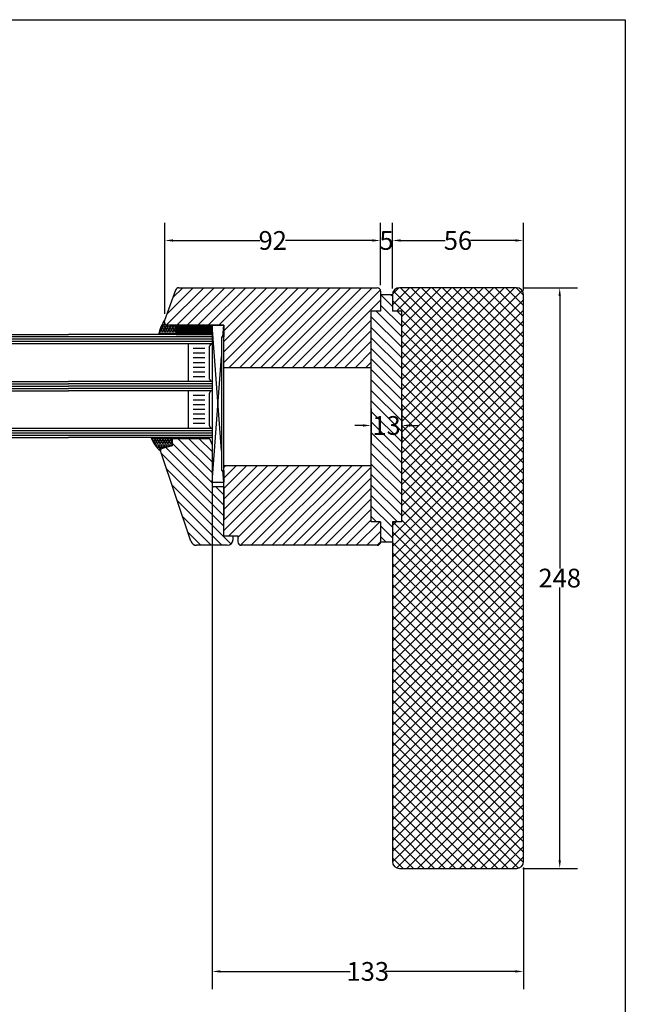
# Model space of a CAD drawing. Units: millimetres. Extents: x 1755 to 2686, y 598 to 1247.
# Drawn here: x 2428 to 2686, y 826 to 1247 of the extents above; entities that cross this region are included whole.
import ezdxf

# ---------------------------------------------------------------- set-up
doc = ezdxf.new("R2010")
doc.units = ezdxf.units.MM
doc.header["$LTSCALE"] = 23.1
doc.header["$PDMODE"] = 3
doc.header["$PDSIZE"] = 2
doc.layers.get('0').update_dxf_attribs({"linetype": 'CONTINUOUS'})
doc.layers.get('Defpoints').update_dxf_attribs({"linetype": 'CONTINUOUS'})
for name, color, linetype in [('706_07884_FLUEGEL_3_new_vie_BL8', 7, 'CONTINUOUS'), ('706_07884_RAHMEN_3_new_view_BL6', 7, 'CONTINUOUS'), ('BEM', 5, 'CONTINUOUS'), ('Silikon', 1, 'CONTINUOUS')]:
    doc.layers.add(name, color=color, linetype=linetype)
doc.styles.get("Standard").update_dxf_attribs({"font": 'txt', "width": 0.8})
doc.dimstyles.get("Standard").update_dxf_attribs({"dimtxt": 2.5, "dimasz": 3.5, "dimexe": 0.18, "dimexo": 0.0625, "dimgap": 0.09, "dimtad": 1, "dimdec": 3, "dimdsep": 46, "dimtxsty": 'Standard', "dimblk": '_FILLED', "dimblk1": '_FILLED', "dimblk2": '_FILLED', "dimcen": 0.09, "dimclrt": 5, "dimadec": 0, "dimazin": 0, "dimtol": 1, "dimtp": 0.001, "dimtm": 0.001, "dimtfac": 1, "dimtdec": 3, "dimtofl": 0, "dimtmove": 0, "dimatfit": 3, "dimldrblk": '_FILLED', "dimfxl": 0, "dimtolj": 1, "dimarcsym": 0})

# ---------------------------------------------------------------- blocks, each defined once
blk = doc.blocks.new('_FILLED')
at = {"color": 0, "linetype": 'ByBlock'}
blk.add_solid([(0, 0), (-1, 0.14), (-1, -0.14)], dxfattribs=at)
blk = doc.blocks.new('*D26')
at = {"layer": 'BEM', "color": 0, "lineweight": -2}
for p, q in [((2577.6, 1080.92), (2577.6, 1066.04)), ((2590.6, 1082.77), (2590.6, 1066.04)), ((2574.1, 1073.6), (2570.6, 1073.6)), ((2594.1, 1073.6), (2597.6, 1073.6))]:
    blk.add_line(p, q, dxfattribs=at)
at = {"layer": 'Defpoints', "color": 0}
for p in [(2590.6, 1085.4), (2577.6, 1083.55), (2577.6, 1073.6)]:
    blk.add_point(p, dxfattribs=at)
at = {"layer": 'BEM', "color": 0, "lineweight": -2, "xscale": 3.5, "yscale": 3.5, "zscale": 3.5}
blk.add_blockref('_FILLED', (2577.6, 1073.6), dxfattribs=at)
at = {"layer": 'BEM', "color": 0, "lineweight": -2, "xscale": 3.5, "yscale": 3.5, "zscale": 3.5, "rotation": 180}
blk.add_blockref('_FILLED', (2590.6, 1073.6), dxfattribs=at)
at = {"layer": 'BEM', "color": 0, "insert": (2584.1, 1073.6), "char_height": 8, "attachment_point": 5}
blk.add_mtext('\\A1;13', dxfattribs=at)
blk = doc.blocks.new('*D6')
at = {"layer": 'BEM', "color": 0, "lineweight": -2}
for p, q in [((2489.42, 1121.29), (2489.42, 1160.18)), ((2581.6, 1133.55), (2581.6, 1160.18)), ((2492.92, 1152.62), (2530.09, 1152.62)), ((2578.1, 1152.62), (2540.93, 1152.62))]:
    blk.add_line(p, q, dxfattribs=at)
at = {"layer": 'Defpoints', "color": 0}
for p in [(2581.6, 1152.62), (2581.6, 1130.93), (2489.42, 1118.67)]:
    blk.add_point(p, dxfattribs=at)
at = {"layer": 'BEM', "color": 0, "lineweight": -2, "xscale": 3.5, "yscale": 3.5, "zscale": 3.5, "rotation": 180}
blk.add_blockref('_FILLED', (2489.42, 1152.62), dxfattribs=at)
at = {"layer": 'BEM', "color": 0, "lineweight": -2, "xscale": 3.5, "yscale": 3.5, "zscale": 3.5}
blk.add_blockref('_FILLED', (2581.6, 1152.62), dxfattribs=at)
at = {"layer": 'BEM', "color": 0, "insert": (2535.51, 1152.62), "char_height": 8, "attachment_point": 5}
blk.add_mtext('\\A1;92', dxfattribs=at)
blk = doc.blocks.new('*D7')
at = {"layer": 'BEM', "color": 0, "lineweight": -2}
for p, q in [((2581.6, 1133.55), (2581.6, 1160.18)), ((2586.6, 1132.05), (2586.6, 1160.18)), ((2578.1, 1152.62), (2574.6, 1152.62)), ((2590.1, 1152.62), (2593.6, 1152.62))]:
    blk.add_line(p, q, dxfattribs=at)
at = {"layer": 'Defpoints', "color": 0}
for p in [(2586.6, 1152.62), (2581.6, 1130.93), (2586.6, 1129.43)]:
    blk.add_point(p, dxfattribs=at)
at = {"layer": 'BEM', "color": 0, "lineweight": -2, "xscale": 3.5, "yscale": 3.5, "zscale": 3.5}
blk.add_blockref('_FILLED', (2581.6, 1152.62), dxfattribs=at)
at = {"layer": 'BEM', "color": 0, "lineweight": -2, "xscale": 3.5, "yscale": 3.5, "zscale": 3.5, "rotation": 180}
blk.add_blockref('_FILLED', (2586.6, 1152.62), dxfattribs=at)
at = {"layer": 'BEM', "color": 0, "insert": (2584.1, 1152.62), "char_height": 8, "attachment_point": 5}
blk.add_mtext('\\A1;5', dxfattribs=at)
blk = doc.blocks.new('*D8')
at = {"layer": 'BEM', "color": 0, "lineweight": -2}
for p, q in [((2586.6, 1132.05), (2586.6, 1160.18)), ((2642.6, 1131.19), (2642.6, 1160.18)), ((2590.1, 1152.62), (2609.18, 1152.62)), ((2639.1, 1152.62), (2620.02, 1152.62))]:
    blk.add_line(p, q, dxfattribs=at)
at = {"layer": 'Defpoints', "color": 0}
for p in [(2642.6, 1152.62), (2586.6, 1129.43), (2642.6, 1128.56)]:
    blk.add_point(p, dxfattribs=at)
at = {"layer": 'BEM', "color": 0, "lineweight": -2, "xscale": 3.5, "yscale": 3.5, "zscale": 3.5, "rotation": 180}
blk.add_blockref('_FILLED', (2586.6, 1152.62), dxfattribs=at)
at = {"layer": 'BEM', "color": 0, "lineweight": -2, "xscale": 3.5, "yscale": 3.5, "zscale": 3.5}
blk.add_blockref('_FILLED', (2642.6, 1152.62), dxfattribs=at)
at = {"layer": 'BEM', "color": 0, "insert": (2614.6, 1152.62), "char_height": 8, "attachment_point": 5}
blk.add_mtext('\\A1;56', dxfattribs=at)
blk = doc.blocks.new('*D11')
at = {"layer": 'BEM', "color": 0, "lineweight": -2}
for p, q in [((2642.23, 1132.43), (2665.6, 1132.43)), ((2658.04, 1128.93), (2658.04, 1012.52)), ((2658.04, 887.93), (2658.04, 1004.34)), ((2642.23, 884.43), (2665.6, 884.43))]:
    blk.add_line(p, q, dxfattribs=at)
at = {"layer": 'Defpoints', "color": 0}
for p in [(2639.6, 1132.43), (2639.6, 884.43), (2658.04, 884.43)]:
    blk.add_point(p, dxfattribs=at)
at = {"layer": 'BEM', "color": 0, "lineweight": -2, "xscale": 3.5, "yscale": 3.5, "zscale": 3.5}
for p, rotation in [((2658.04, 1132.43), 90), ((2658.04, 884.43), 270)]:
    blk.add_blockref('_FILLED', p, dxfattribs=dict(at, rotation=rotation))
at = {"layer": 'BEM', "color": 0, "insert": (2658.04, 1008.43), "char_height": 8, "attachment_point": 5}
blk.add_mtext('\\A1;248', dxfattribs=at)
blk = doc.blocks.new('*D37')
at = {"layer": 'BEM', "color": 0, "lineweight": -2}
for p, q in [((2509.6, 1065.8), (2509.6, 832.87)), ((2642.6, 884.8), (2642.6, 832.87)), ((2513.1, 840.43), (2568.54, 840.43)), ((2639.1, 840.43), (2583.66, 840.43))]:
    blk.add_line(p, q, dxfattribs=at)
at = {"layer": 'Defpoints', "color": 0}
for p in [(2509.6, 1068.43), (2642.6, 887.43), (2642.6, 840.43)]:
    blk.add_point(p, dxfattribs=at)
at = {"layer": 'BEM', "color": 0, "lineweight": -2, "xscale": 3.5, "yscale": 3.5, "zscale": 3.5, "rotation": 180}
blk.add_blockref('_FILLED', (2509.6, 840.43), dxfattribs=at)
at = {"layer": 'BEM', "color": 0, "lineweight": -2, "xscale": 3.5, "yscale": 3.5, "zscale": 3.5}
blk.add_blockref('_FILLED', (2642.6, 840.43), dxfattribs=at)
at = {"layer": 'BEM', "color": 0, "insert": (2576.1, 840.43), "char_height": 8, "attachment_point": 5}
blk.add_mtext('\\A1;133', dxfattribs=at)

msp = doc.modelspace()

# ---------------------------------------------------------------- hatches: boundary and pattern name
h = msp.add_hatch()
h.set_pattern_fill('ANSI37', color=256, style=0)
h.set_pattern_definition([(45, (1002.4737, 183.1306), (-2.245064, 2.245064), []), (135, (1002.4737, 183.1306), (-2.245064, -2.245064), [])])
h.paths.add_polyline_path([(2168.3794, 960.4265), (2168.3794, 1129.4265, 0.41421356), (2165.3794, 1132.4265), (2115.3794, 1132.4265, 0.41421356), (2112.3794, 1129.4265), (2112.3794, 887.4265, 0.41421356), (2115.3794, 884.4265), (2165.3794, 884.4265, 0.41421356), (2168.3794, 887.4265), (2168.3794, 918.4265), (2164.3794, 918.4265), (2164.3794, 933.4265), (2136.5297, 933.4265), (2131.8646, 934.6765), (2129.8646, 934.6765), (2128.8646, 935.6765), (2128.8646, 943.1765), (2129.8646, 944.1765), (2131.8646, 944.1765), (2136.5297, 945.4265), (2164.3794, 945.4265), (2164.3794, 960.4265)])
h.paths.add_polyline_path([(2155.8769, 957.4623, -1), (2155.3769, 957.4623, -1)], flags=16)
h.paths.add_polyline_path([(2586.6004, 887.4265, 0.41421356), (2589.6004, 884.4265), (2639.6004, 884.4265, 0.41421356), (2642.6004, 887.4265), (2642.6004, 1129.4265, 0.41421356), (2639.6004, 1132.4265), (2589.6004, 1132.4265, 0.41421356), (2586.6004, 1129.4265), (2586.6004, 1122.4265), (2590.6004, 1122.4265), (2590.6004, 1032.4265), (2586.6004, 1032.4265)])
h.paths.add_polyline_path([(2118.2481, 940.5725), (2145.6926, 940.5725), (2145.6926, 944.3225), (2118.2481, 944.3225)], flags=24)
h = msp.add_hatch()
h.set_pattern_fill('ANSI31', color=256, style=0)
h.set_pattern_definition([(45, (1035.9125, 183.1306), (-2.245064, 2.245064), [])])
h.paths.add_polyline_path([(2490.7426, 1116.4265, -0.52056705), (2489.3331, 1118.4396), (2494.0647, 1131.4396, -0.31529879), (2495.4742, 1132.4265), (2580.1004, 1132.4265, -0.41421356), (2581.6004, 1130.9265), (2581.6004, 1122.4265), (2577.6004, 1122.4265), (2577.6004, 1098.4265), (2514.6004, 1098.4265), (2514.6004, 1116.4265)])
h.paths.add_polyline_path([(2580.1004, 1022.4265, 0.41421356), (2581.6004, 1023.9265), (2581.6004, 1032.4265), (2577.6004, 1032.4265), (2577.6004, 1056.4265), (2514.6004, 1056.4265), (2514.6004, 1026.4265), (2520.6004, 1026.4265), (2520.6004, 1023.9265, 0.41421356), (2522.1004, 1022.4265)])
h = msp.add_hatch()
h.set_pattern_fill('ANSI31', color=256, angle=90, style=0)
h.set_pattern_definition([(135, (1035.9125, 183.1306), (-2.245064, -2.245064), [])])
h.paths.add_polyline_path([(2577.6004, 1032.4265), (2581.6004, 1032.4265), (2581.6004, 1023.9265), (2586.6004, 1023.9265), (2586.6004, 1032.4265), (2590.6004, 1032.4265), (2590.6004, 1122.4265), (2586.6004, 1122.4265), (2586.6004, 1129.4265), (2581.6004, 1129.4265), (2581.6004, 1122.4265), (2577.6004, 1122.4265)])
h.paths.add_polyline_path([(2577.8337, 1079.5996), (2590.367, 1079.5996), (2590.367, 1067.5996), (2577.8337, 1067.5996)], flags=24)
h = msp.add_hatch()
h.set_pattern_fill('HONEY', scale=0.1, angle=-90, style=0)
h.set_pattern_definition([(270, (2566.35502, 1142.42653), (-0.274963, -0.47625), [0.3175, -0.635]), (150, (2566.35502, 1142.42653), (-0.2749631, 0.4762499), [0.3175, -0.635]), (210, (2566.35502, 1142.42653), (-0.5499261, -6e-08), [-0.635, 0.3175])])
h.paths.add_polyline_path([(2494.355, 1116.4265), (2494.355, 1112.4265), (2509.355, 1112.4265), (2509.355, 1116.4265)])
h = msp.add_hatch()
h.set_pattern_fill('HEX', scale=0.1, angle=-90, style=0)
h.set_pattern_definition([(270, (2516.9055, 1822.61745), (0.549926, -1e-16), [0.3175, -0.635]), (30, (2516.9055, 1822.61745), (-0.274963, 0.4762499), [0.3175, -0.635]), (330, (2516.9055, 1822.29995), (0.274963, 0.4762499), [0.3175, -0.635])])
h.paths.add_polyline_path([(2492.6004, 1068.4265), (2483.6427, 1068.4265, 0.1527657), (2487.6212, 1062.7419), (2487.6004, 1062.8195, -0.33945426), (2488.3415, 1063.7854), (2492.6004, 1064.9265), (2492.6004, 1065.4265, -0.1306457)])
h = msp.add_hatch()
h.set_pattern_fill('ANSI31', color=256, angle=90, style=0)
h.set_pattern_definition([(135, (973.2845, 183.1306), (-2.245064, -2.245064), [])])
h.paths.add_polyline_path([(2500.6086, 1024.1295, 0.32207284), (2502.9782, 1022.4265), (2516.1004, 1022.4265, 0.41421356), (2518.6004, 1024.9265), (2518.6004, 1026.4265), (2514.6004, 1026.4265), (2514.6004, 1047.4265), (2510.1004, 1047.4265, -0.41421356), (2509.6004, 1047.9265), (2509.6004, 1065.4265), (2508.6904, 1067.9265), (2492.6004, 1067.9265), (2492.6004, 1064.9265), (2488.3415, 1063.7854, 0.34396884), (2487.6005, 1062.8033)])
at = {"layer": 'Silikon'}
h = msp.add_hatch(dxfattribs=at)
h.set_pattern_fill('HEX', scale=0.1, angle=-90, style=0)
h.set_pattern_definition([(270, (2516.22455, 3961.04864), (0.549926, -1e-16), [0.3175, -0.635]), (30, (2516.22455, 3961.04864), (-0.274963, 0.47624989), [0.3175, -0.635]), (330, (2516.22455, 3960.73114), (0.274963, 0.47624989), [0.3175, -0.635])])
h.paths.add_polyline_path([(2494.355, 1112.4265), (2494.355, 1116.4265), (2491.6004, 1116.4265), (2488.1484, 1116.4265, 0.06020954), (2486.8181, 1112.4265)])
edge = h.paths.add_edge_path()
edge.add_arc((2490.7426, 1117.9265), 1.5, 160, 270)
edge.add_line((2490.7426, 1116.4265), (2488.1484, 1116.4265))
edge.add_arc((2504.0317, 1108.923), 17.5665, 146.304106, 154.713059, ccw=False)
edge.add_line((2489.4164, 1118.6686), (2489.3331, 1118.4396))

# ---------------------------------------------------------------- linework, layer by layer
for p, q in [((2586.6004, 1129.4265), (2581.6004, 1129.4265)), ((2577.6004, 1032.4265), (2577.6004, 1122.4265)), ((2590.6004, 1032.4265), (2590.6004, 1122.4265)), ((2509.355, 1112.4265), (2509.6004, 1112.4265)), ((2500.6086, 1024.1295), (2487.6212, 1062.7419)), ((2581.6004, 1023.9265), (2586.6004, 1023.9265))]:
    msp.add_line(p, q)
at = {"color": 7}
for p, q in [((2491.6004, 1116.4265), (2514.6004, 1116.4265)), ((2494.355, 1112.4265), (2494.355, 1116.4265)), ((2494.355, 1116.4265), (2494.355, 1112.4265)), ((2509.355, 1116.4265), (2494.355, 1116.4265)), ((2509.355, 1112.4265), (2509.355, 1116.4265)), ((2513.6004, 1062.8265), (2509.6004, 1116.4265)), ((2509.6004, 1116.4265), (2514.6004, 1116.4265)), ((2509.6004, 1116.4265), (2509.6004, 1049.4265)), ((2514.2272, 1111.4265), (2514.6004, 1116.4265)), ((2514.6004, 1026.4265), (2514.6004, 1116.4265)), ((2514.6004, 1116.4265), (2514.6004, 1111.4265)), ((2395.7376, 1112.4265), (2448.3481, 1112.4265)), ((2448.3481, 1111.4265), (2395.7376, 1111.4265)), ((2448.3481, 1110.4265), (2395.7376, 1110.4265)), ((2509.6004, 1112.4265), (2448.3481, 1112.4265)), ((2509.6004, 1111.4265), (2448.3481, 1111.4265)), ((2509.6004, 1110.4265), (2448.3481, 1110.4265)), ((2494.355, 1112.4265), (2509.355, 1112.4265)), ((2513.6004, 1111.4265), (2514.6004, 1111.4265)), ((2513.6004, 1111.4265), (2513.6004, 1054.4265)), ((2448.3481, 1109.4265), (2395.7376, 1109.4265)), ((2448.3481, 1108.4265), (2395.7376, 1108.4265)), ((2509.6004, 1109.4265), (2448.3481, 1109.4265)), ((2509.6004, 1108.4265), (2448.3481, 1108.4265)), ((2499.6004, 1092.4265), (2499.6004, 1108.4265)), ((2506.6004, 1106.4265), (2501.6004, 1106.4265)), ((2508.6004, 1093.4265), (2508.6004, 1107.4265)), ((2506.6004, 1104.4265), (2501.6004, 1104.4265)), ((2506.6004, 1102.4265), (2501.6004, 1102.4265)), ((2509.6004, 1049.4265), (2513.6004, 1103.0265)), ((2506.6004, 1100.4265), (2501.6004, 1100.4265)), ((2506.6004, 1100.4265), (2501.6004, 1100.4265)), ((2506.6004, 1098.4265), (2501.6004, 1098.4265)), ((2506.6004, 1096.4265), (2501.6004, 1096.4265)), ((2506.6004, 1094.4265), (2501.6004, 1094.4265)), ((2395.7376, 1092.4265), (2448.3481, 1092.4265)), ((2395.7376, 1091.4265), (2448.3481, 1091.4265)), ((2395.7376, 1090.4265), (2448.3481, 1090.4265)), ((2395.7376, 1089.4265), (2448.3481, 1089.4265)), ((2509.6004, 1092.4265), (2448.3481, 1092.4265)), ((2509.6004, 1091.4265), (2448.3481, 1091.4265)), ((2509.6004, 1090.4265), (2448.3481, 1090.4265)), ((2509.6004, 1089.4265), (2448.3481, 1089.4265)), ((2395.7376, 1088.4265), (2448.3481, 1088.4265)), ((2509.6004, 1088.4265), (2448.3481, 1088.4265)), ((2499.6004, 1072.4265), (2499.6004, 1088.4265)), ((2506.6004, 1086.4265), (2501.6004, 1086.4265)), ((2508.6004, 1073.4265), (2508.6004, 1087.4265)), ((2506.6004, 1084.4265), (2501.6004, 1084.4265)), ((2506.6004, 1082.4265), (2501.6004, 1082.4265)), ((2506.6004, 1080.4265), (2501.6004, 1080.4265)), ((2506.6004, 1078.4265), (2501.6004, 1078.4265)), ((2395.7376, 1072.4265), (2448.3481, 1072.4265)), ((2448.3481, 1072.4265), (2509.6004, 1072.4265)), ((2506.6004, 1076.4265), (2501.6004, 1076.4265)), ((2506.6004, 1074.4265), (2501.6004, 1074.4265)), ((2509.6004, 1073.4265), (2509.6004, 1047.9265)), ((2395.7376, 1071.4265), (2448.3481, 1071.4265)), ((2395.7376, 1070.4265), (2448.3481, 1070.4265)), ((2395.7376, 1069.4265), (2448.3481, 1069.4265)), ((2395.7376, 1068.4265), (2448.3481, 1068.4265)), ((2448.3481, 1071.4265), (2509.6004, 1071.4265)), ((2448.3481, 1070.4265), (2509.6004, 1070.4265)), ((2448.3481, 1069.4265), (2509.6004, 1069.4265)), ((2509.6004, 1068.4265), (2448.3481, 1068.4265)), ((2491.6004, 1068.4265), (2484.6004, 1068.4265)), ((2492.6004, 1064.9265), (2488.3415, 1063.7854)), ((2508.6904, 1067.9265), (2492.6004, 1067.9265)), ((2492.6004, 1067.9265), (2492.6004, 1064.9265)), ((2509.6004, 1065.4265), (2508.6904, 1067.9265)), ((2513.6004, 1054.4265), (2514.6004, 1054.4265)), ((2514.6004, 1049.4265), (2514.2272, 1054.4265)), ((2514.6004, 1054.4265), (2514.6004, 1049.4265)), ((2509.6004, 1049.4265), (2514.6004, 1049.4265)), ((2514.6004, 1047.4265), (2510.1004, 1047.4265)), ((2514.6004, 1047.4265), (2514.6004, 1033.6461)), ((2518.6004, 1024.9265), (2518.6004, 1026.4265)), ((2516.1004, 1022.4265), (2502.9782, 1022.4265))]:
    msp.add_line(p, q, dxfattribs=at)
msp.add_lwpolyline([(1755.2251, 598.1774), (1755.2251, 1246.9143), (2686.0316, 1246.9143), (2686.0316, 598.1774)], close=True)
for centre, radius, start, end in [((2504.0317, 1108.923), 17.5665, 146.304106, 168.495431), ((2509.6004, 1107.4265), 1, 90, 180), ((2509.6004, 1093.4265), 1, 180, 270), ((2509.6004, 1087.4265), 1, 90, 180), ((2509.6004, 1073.4265), 1, 180, 270), ((2494.7177, 1071.943), 11.6199, 197.615264, 232.357978), ((2498.2431, 1066.9265), 5.8387, 165.113419, 194.886581), ((2488.6004, 1062.8195), 1, 105, 180), ((2510.1004, 1047.9265), 0.5, 180, 270), ((2516.1004, 1024.9265), 2.5, 270, 0)]:
    msp.add_arc(centre, radius, start, end, dxfattribs=at)
msp.add_arc((2502.9782, 1024.9265), 2.5, 198.59064, 270)
at = {"layer": '706_07884_FLUEGEL_3_new_vie_BL8', "color": 7, "linetype": 'Continuous'}
for p, q in [((2494.0647, 1131.4396), (2489.3331, 1118.4396)), ((2495.4742, 1132.4265), (2580.1004, 1132.4265)), ((2581.6004, 1130.9265), (2581.6004, 1122.4265)), ((2514.6004, 1116.4265), (2490.7426, 1116.4265)), ((2514.6004, 1026.4265), (2514.6004, 1116.4265)), ((2514.6004, 1098.4265), (2577.6004, 1098.4265)), ((2577.6004, 1056.4265), (2514.6004, 1056.4265)), ((2581.6004, 1032.4265), (2577.6004, 1032.4265)), ((2581.6004, 1032.4265), (2581.6004, 1023.9265)), ((2590.6004, 1032.4265), (2586.6004, 1032.4265)), ((2514.6004, 1026.4265), (2520.6004, 1026.4265)), ((2520.6004, 1026.4265), (2520.6004, 1023.9265)), ((2580.1004, 1022.4265), (2522.1004, 1022.4265))]:
    msp.add_line(p, q, dxfattribs=at)
for centre, start, end in [((2495.4742, 1130.9265), 90, 160), ((2580.1004, 1130.9265), 0, 90), ((2490.7426, 1117.9265), 160, 270), ((2522.1004, 1023.9265), 180, 270), ((2580.1004, 1023.9265), 270, 0)]:
    msp.add_arc(centre, 1.5, start, end, dxfattribs=at)
at = {"layer": '706_07884_RAHMEN_3_new_view_BL6', "color": 7, "linetype": 'Continuous'}
for p, q in [((2639.6004, 1132.4265), (2589.6004, 1132.4265)), ((2586.6004, 1129.4265), (2586.6004, 1122.4265)), ((2642.6004, 887.4265), (2642.6004, 1129.4265)), ((2581.6004, 1122.4265), (2577.6004, 1122.4265)), ((2590.6004, 1122.4265), (2586.6004, 1122.4265)), ((2586.6004, 1032.4265), (2586.6004, 887.4265)), ((2589.6004, 884.4265), (2639.6004, 884.4265))]:
    msp.add_line(p, q, dxfattribs=at)
for centre, start, end in [((2589.6004, 1129.4265), 90, 180), ((2639.6004, 1129.4265), 0, 90), ((2589.6004, 887.4265), 180, 270), ((2639.6004, 887.4265), 270, 0)]:
    msp.add_arc(centre, 3, start, end, dxfattribs=at)

# ---------------------------------------------------------------- dimensions: what is measured, and where the dimension line sits
at = {"layer": 'BEM'}
for base, p1, p2, override, picture, middle in [((2581.6004, 1152.6244), (2489.4164, 1118.6686), (2581.6004, 1130.9265), {"dimtxt": 8, "dimexe": 7.56, "dimexo": 2.625, "dimtad": 0, "dimtih": 1, "dimtoh": 1, "dimdec": 0, "dimzin": 0, "dimcen": 3.78, "dimclrt": 0, "dimtol": 0, "dimtdec": 0, "dimtzin": 0}, '*D6', (2535.5084, 1152.6244)), ((2586.6004, 1152.6244), (2581.6004, 1130.9265), (2586.6004, 1129.4265), {"dimtxt": 8, "dimexe": 7.56, "dimexo": 2.625, "dimtad": 0, "dimtih": 1, "dimtoh": 1, "dimdec": 0, "dimzin": 0, "dimcen": 3.78, "dimclrt": 0, "dimtol": 0, "dimtdec": 0, "dimtmove": 1, "dimtzin": 0}, '*D7', (2584.1004, 1152.6244)), ((2642.6004, 1152.6244), (2586.6004, 1129.4265), (2642.6004, 1128.5606), {"dimtxt": 8, "dimexe": 7.56, "dimexo": 2.625, "dimtad": 0, "dimtih": 1, "dimtoh": 1, "dimdec": 0, "dimzin": 0, "dimcen": 3.78, "dimclrt": 0, "dimtol": 0, "dimtdec": 0, "dimtmove": 1, "dimtzin": 0}, '*D8', (2614.6004, 1152.6244)), ((2577.6004, 1073.5996), (2590.6004, 1085.4), (2577.6004, 1083.5456), {"dimtxt": 8, "dimexe": 7.56, "dimexo": 2.625, "dimtad": 0, "dimtih": 1, "dimtoh": 1, "dimdec": 0, "dimzin": 0, "dimcen": 3.78, "dimclrt": 0, "dimtol": 0, "dimtdec": 0, "dimtzin": 0}, '*D26', (2584.1004, 1073.5996)), ((2642.6004, 840.4318), (2509.6004, 1068.4265), (2642.6004, 887.4265), {"dimtxt": 8, "dimexe": 7.56, "dimexo": 2.625, "dimtad": 0, "dimtih": 1, "dimtoh": 1, "dimdec": 0, "dimzin": 0, "dimcen": 3.78, "dimclrt": 0, "dimtol": 0, "dimtdec": 0, "dimtzin": 0}, '*D37', (2576.1004, 840.4318))]:
    dim = msp.add_linear_dim(base=base, p1=p1, p2=p2, dimstyle='Standard', override=override, dxfattribs=at)
    dim.commit()
    dim.dimension.update_dxf_attribs({"geometry": picture, "text_midpoint": middle})
dim = msp.add_linear_dim(base=(2658.0414, 884.4265), p1=(2639.6004, 1132.4265), p2=(2639.6004, 884.4265), angle=90, dimstyle='Standard', override={"dimtxt": 8, "dimexe": 7.56, "dimexo": 2.625, "dimtad": 0, "dimtih": 1, "dimtoh": 1, "dimdec": 0, "dimzin": 0, "dimcen": 3.78, "dimclrt": 0, "dimtol": 0, "dimtdec": 0, "dimtzin": 0}, dxfattribs=at)
dim.commit()
dim.dimension.update_dxf_attribs({"geometry": '*D11', "text_midpoint": (2658.0414, 1008.4265)})

doc.saveas('drawing.dxf')
